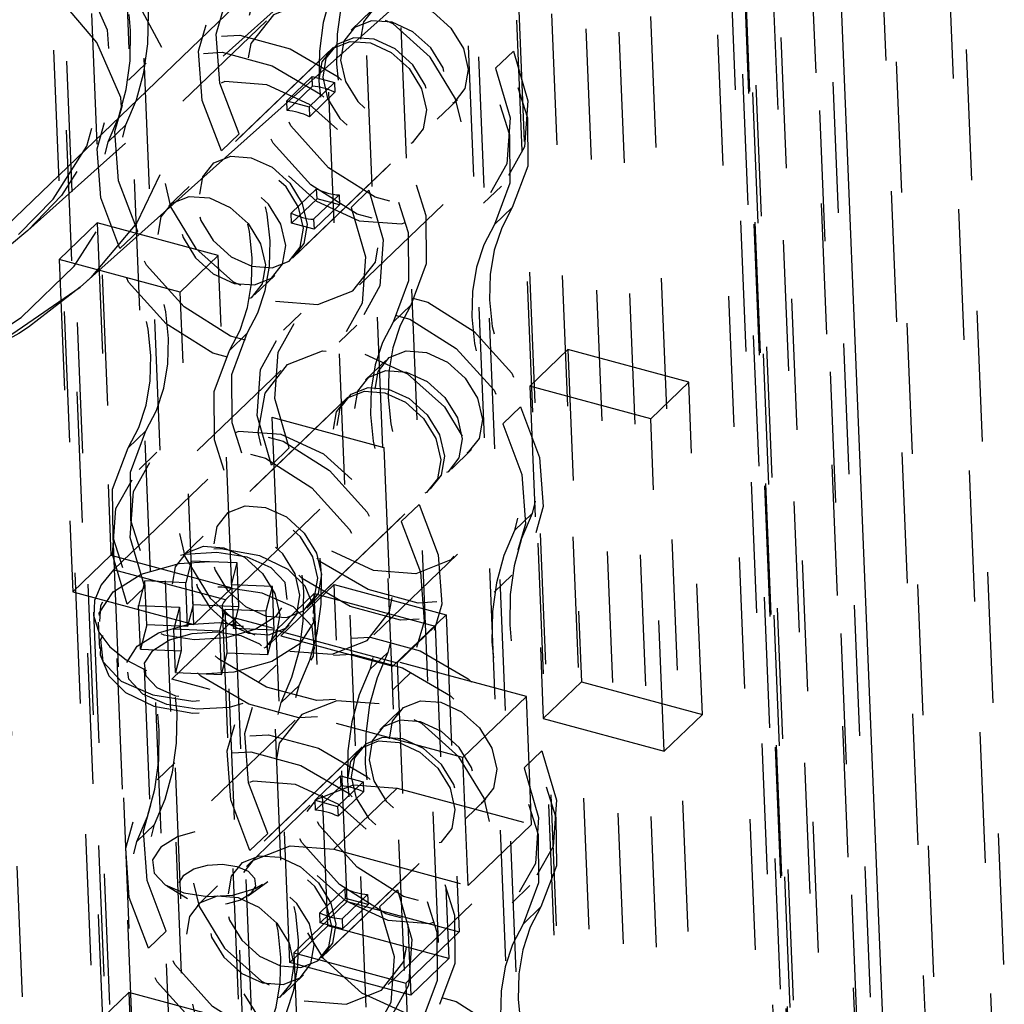
# Model space of a CAD drawing. Extents: x 5 to 370, y 0 to 186.
# Drawn here: x 362 to 363, y 81 to 82 of the extents above; entities that cross this region are included whole.
import ezdxf

# ---------------------------------------------------------------- set-up
doc = ezdxf.new("R2010")
doc.units = 0
doc.header["$MEASUREMENT"] = 0
doc.linetypes.add('HIDDEN', pattern=[0.075, 0.05, -0.025])
doc.layers.get('0').update_dxf_attribs({"linetype": 'CONTINUOUS'})

msp = doc.modelspace()

# ---------------------------------------------------------------- linework, layer by layer
at = {"color": 7, "linetype": 'CONTINUOUS'}
for p, q in [((334.52156, 55.12066), (369.96299, 89.2348)), ((362.15019, 81.61327), (362.74688, 82.14653)), ((362.71971, 82.12225), (363.12097, 72.30096))]:
    msp.add_line(p, q, dxfattribs=at)
at = {"color": 9, "linetype": 'HIDDEN'}
for p, q in [((362.11763, 88.60611), (362.7901, 72.14638)), ((362.169, 88.59227), (362.83805, 72.2161)), ((362.0915, 88.58468), (362.76443, 72.11382)), ((362.06244, 88.5567), (362.73536, 72.08584)), ((363.03474, 72.37194), (362.37934, 88.4139)), ((363.04501, 72.36917), (362.38961, 88.41113)), ((363.04578, 72.3708), (362.39038, 88.41276)), ((362.55795, 88.38966), (363.21335, 72.3477)), ((362.50433, 88.38023), (363.15972, 72.33827)), ((362.25673, 87.42006), (362.83286, 73.31817)), ((362.30809, 87.40622), (362.88423, 73.30433)), ((362.48979, 73.72938), (361.93953, 87.19795)), ((362.4707, 73.69288), (361.92044, 87.16144)), ((362.52971, 73.69529), (361.97945, 87.16386)), ((362.23668, 80.59656), (361.96926, 87.14219)), ((361.96799, 85.92983), (362.46816, 73.68746)), ((362.46073, 73.7014), (361.96279, 85.88907)), ((362.69656, 83.48529), (363.34786, 67.54359)), ((362.64294, 83.47586), (363.29424, 67.53416)), ((362.74792, 83.47145), (363.20447, 72.29679)), ((362.61387, 83.44788), (363.0687, 72.31504)), ((362.60419, 68.88114), (362.02935, 82.95128)), ((363.22056, 68.7151), (362.64572, 82.78524)), ((363.19149, 68.68712), (362.61665, 82.75726)), ((363.26048, 68.68101), (362.68564, 82.75115)), ((363.19892, 68.67318), (362.62409, 82.74332)), ((363.20147, 68.6786), (362.62663, 82.74873)), ((363.25029, 68.65934), (362.67545, 82.72948)), ((363.05358, 68.53328), (362.47874, 82.60341)), ((363.02677, 68.52856), (362.45193, 82.5987)), ((363.10494, 68.51944), (362.5301, 82.58958)), ((362.9977, 68.50058), (362.42286, 82.57072)), ((362.69649, 79.12241), (362.56131, 82.43107)), ((362.69649, 79.12241), (362.56131, 82.43107)), ((362.74785, 79.10857), (362.61267, 82.41723)), ((362.74785, 79.10857), (362.61267, 82.41723)), ((362.11023, 81.65675), (362.71957, 82.20132)), ((362.37291, 81.82475), (362.3574, 81.80982)), ((362.29255, 81.81708), (362.2286, 81.75552)), ((362.34384, 81.79677), (362.24694, 81.7035)), ((362.34093, 81.79397), (362.24985, 81.7063)), ((362.48124, 81.79372), (362.46767, 81.78067)), ((362.20062, 81.78459), (362.18705, 81.77153)), ((362.30799, 81.75586), (362.32737, 81.77452)), ((362.32768, 81.76695), (362.32737, 81.77452)), ((362.32737, 81.77452), (362.34449, 81.7699)), ((362.32768, 81.76695), (362.3083, 81.7483)), ((362.32511, 81.75125), (362.34449, 81.7699)), ((362.34449, 81.7699), (362.3448, 81.76234)), ((362.30799, 81.75586), (362.32511, 81.75125)), ((362.3083, 81.7483), (362.30799, 81.75586)), ((362.32542, 81.74369), (362.3448, 81.76234)), ((362.42293, 81.74175), (362.43843, 81.75667)), ((362.32511, 81.75125), (362.32542, 81.74369)), ((362.17155, 81.72435), (362.18512, 81.73741)), ((362.25808, 81.71754), (362.27164, 81.7306)), ((362.31247, 81.63542), (362.40936, 81.72869)), ((362.31537, 81.63822), (362.40646, 81.72589)), ((362.23337, 81.69044), (362.21787, 81.67552)), ((362.3115, 81.66985), (362.33088, 81.6885)), ((362.33119, 81.68094), (362.33088, 81.6885)), ((362.45851, 81.67763), (362.47207, 81.69069)), ((362.31181, 81.66228), (362.33119, 81.68094)), ((362.348, 81.68389), (362.32862, 81.66524)), ((362.34831, 81.67633), (362.33119, 81.68094)), ((362.348, 81.68389), (362.34831, 81.67633)), ((362.35721, 81.67434), (362.37078, 81.6874)), ((362.32893, 81.65767), (362.34831, 81.67633)), ((362.36375, 81.61511), (362.4277, 81.67667)), ((362.46687, 81.6613), (362.48044, 81.67436)), ((362.31181, 81.66228), (362.3115, 81.66985)), ((362.16328, 81.66249), (362.13421, 81.63451)), ((362.25574, 81.63759), (362.16328, 81.66249)), ((362.16328, 81.66249), (362.17366, 81.4085)), ((362.32893, 81.65767), (362.31181, 81.66228)), ((362.32862, 81.66524), (362.32893, 81.65767)), ((362.19412, 81.65599), (362.18056, 81.64293)), ((362.25574, 81.63759), (362.22667, 81.60961)), ((362.26612, 81.38359), (362.25574, 81.63759)), ((362.22667, 81.60961), (362.13421, 81.63451)), ((362.13421, 81.63451), (362.14459, 81.38051)), ((362.2834, 81.60744), (362.2989, 81.62236)), ((362.09796, 81.57743), (362.15019, 81.61327)), ((362.23705, 81.35561), (362.22667, 81.60961)), ((362.40292, 81.59974), (362.38935, 81.58668)), ((362.31918, 81.59352), (362.30562, 81.58046)), ((362.34804, 81.57131), (362.36161, 81.58436)), ((362.26431, 81.56508), (362.27787, 81.57814)), ((362.52283, 81.56564), (362.49376, 81.53766)), ((362.61529, 81.54073), (362.52283, 81.56564)), ((362.52283, 81.56564), (362.53321, 81.31164)), ((362.38383, 81.55738), (362.36833, 81.54246)), ((362.30348, 81.54971), (362.23952, 81.48815)), ((362.58622, 81.51275), (362.49376, 81.53766)), ((362.49376, 81.53766), (362.50414, 81.28366)), ((362.61529, 81.54073), (362.58622, 81.51275)), ((362.62567, 81.28673), (362.61529, 81.54073)), ((362.35476, 81.5294), (362.25786, 81.43613)), ((362.35185, 81.5266), (362.26077, 81.43893)), ((362.4731, 81.50884), (362.48667, 81.52189)), ((362.17558, 81.39737), (362.2967, 81.51396)), ((362.2967, 81.51396), (362.38231, 81.4909)), ((362.2967, 81.51396), (362.30353, 81.34685)), ((362.5966, 81.25875), (362.58622, 81.51275)), ((362.20035, 81.50352), (362.18679, 81.49047)), ((362.20872, 81.48719), (362.19515, 81.47413)), ((362.26119, 81.37431), (362.38231, 81.4909)), ((362.31002, 81.49048), (362.29645, 81.47743)), ((362.38231, 81.4909), (362.38914, 81.32379)), ((362.43385, 81.47438), (362.44936, 81.48931)), ((362.32339, 81.36806), (362.42029, 81.46132)), ((362.3263, 81.37085), (362.41738, 81.45853)), ((362.40915, 81.44728), (362.39558, 81.43422)), ((362.49567, 81.44047), (362.48211, 81.42741)), ((362.2443, 81.42307), (362.22879, 81.40815)), ((362.14459, 81.38051), (362.17366, 81.4085)), ((362.17366, 81.4085), (362.26612, 81.38359)), ((362.23512, 81.40406), (362.23083, 81.38746)), ((362.2702, 81.40254), (362.23512, 81.40406)), ((362.23648, 81.37064), (362.23512, 81.40406)), ((362.26591, 81.38595), (362.2702, 81.40254)), ((362.27156, 81.36912), (362.2702, 81.40254)), ((362.37467, 81.34775), (362.43862, 81.4093)), ((362.1906, 81.02974), (362.17558, 81.39737)), ((362.26119, 81.37431), (362.17558, 81.39737)), ((362.19964, 81.38881), (362.19482, 81.37014)), ((362.23083, 81.38746), (362.19964, 81.38881)), ((362.20101, 81.35539), (362.19964, 81.38881)), ((362.23219, 81.35404), (362.23083, 81.38746)), ((362.46661, 81.38023), (362.48018, 81.39329)), ((362.14459, 81.38051), (362.23705, 81.35561)), ((362.18599, 81.3711), (362.19955, 81.38416)), ((362.23705, 81.35561), (362.26612, 81.38359)), ((362.29709, 81.3846), (362.26591, 81.38595)), ((362.26591, 81.38595), (362.26727, 81.35253)), ((362.29227, 81.36593), (362.29709, 81.3846)), ((362.29846, 81.35118), (362.29709, 81.3846)), ((362.34423, 81.38603), (362.30353, 81.34685)), ((362.34423, 81.38603), (362.42983, 81.36296)), ((362.35413, 81.14373), (362.34423, 81.38603)), ((362.27621, 81.00668), (362.26119, 81.37431)), ((362.29997, 81.35112), (362.32904, 81.3791)), ((362.32904, 81.3791), (362.42149, 81.35419)), ((362.33941, 81.1251), (362.32904, 81.3791)), ((362.1603, 81.36488), (362.17532, 80.99725)), ((362.19482, 81.37014), (362.226, 81.3688)), ((362.19618, 81.33672), (362.19482, 81.37014)), ((362.226, 81.3688), (362.22171, 81.3522)), ((362.226, 81.3688), (362.22737, 81.33538)), ((362.23648, 81.37064), (362.23219, 81.35404)), ((362.27156, 81.36912), (362.23648, 81.37064)), ((362.25679, 81.35069), (362.26108, 81.36728)), ((362.25864, 81.36889), (362.27366, 81.00126)), ((362.26108, 81.36728), (362.29227, 81.36593)), ((362.26245, 81.33386), (362.26108, 81.36728)), ((362.26727, 81.35253), (362.27156, 81.36912)), ((362.29363, 81.33251), (362.29227, 81.36593)), ((362.16403, 81.35729), (362.16485, 81.33723)), ((362.26862, 81.36037), (362.22017, 81.31374)), ((362.4912, 81.30041), (362.26862, 81.36037)), ((362.26862, 81.36037), (362.28364, 80.99274)), ((362.33007, 81.34398), (362.32925, 81.36404)), ((362.42983, 81.36296), (362.38914, 81.32379)), ((362.42983, 81.36296), (362.43973, 81.12066)), ((362.20101, 81.35539), (362.19618, 81.33672)), ((362.23219, 81.35404), (362.20101, 81.35539)), ((362.22171, 81.3522), (362.25679, 81.35069)), ((362.22308, 81.31878), (362.22171, 81.3522)), ((362.25816, 81.31727), (362.25679, 81.35069)), ((362.29846, 81.35118), (362.26727, 81.35253)), ((362.29363, 81.33251), (362.29846, 81.35118)), ((362.29432, 81.34007), (362.30982, 81.355)), ((362.29997, 81.35112), (362.39242, 81.32621)), ((362.31035, 81.09712), (362.29997, 81.35112)), ((362.39242, 81.32621), (362.42149, 81.35419)), ((362.42149, 81.35419), (362.43187, 81.10019)), ((362.30353, 81.34685), (362.38914, 81.32379)), ((362.19618, 81.33672), (362.22737, 81.33538)), ((362.22737, 81.33538), (362.22308, 81.31878)), ((362.25816, 81.31727), (362.26245, 81.33386)), ((362.26245, 81.33386), (362.29363, 81.33251)), ((362.37164, 81.32109), (362.38521, 81.33414)), ((362.19897, 81.32189), (362.20511, 81.1715)), ((362.29998, 81.32448), (362.28641, 81.31142)), ((362.30346, 81.17551), (362.29731, 81.32591)), ((362.39242, 81.32621), (362.4028, 81.07221)), ((362.23519, 80.94611), (362.22017, 81.31374)), ((362.44275, 81.25378), (362.22017, 81.31374)), ((362.22308, 81.31878), (362.25816, 81.31727)), ((362.38909, 81.30561), (362.40266, 81.31867)), ((362.31743, 81.309), (362.30386, 81.29595)), ((362.50414, 81.28366), (362.53321, 81.31164)), ((362.53321, 81.31164), (362.62567, 81.28673)), ((362.44275, 81.25378), (362.4912, 81.30041)), ((362.49519, 81.20266), (362.4912, 81.30041)), ((362.39475, 81.29002), (362.37925, 81.27509)), ((362.3144, 81.28234), (362.25045, 81.22079)), ((362.50414, 81.28366), (362.5966, 81.25875)), ((362.5966, 81.25875), (362.62567, 81.28673)), ((362.36568, 81.26203), (362.26879, 81.16877)), ((362.36278, 81.25924), (362.27169, 81.17156)), ((362.44674, 81.15602), (362.44275, 81.25378)), ((362.50309, 81.25899), (362.48952, 81.24593)), ((362.22246, 81.24986), (362.2089, 81.2368)), ((362.32984, 81.22113), (362.34922, 81.23978)), ((362.34952, 81.23222), (362.34922, 81.23978)), ((362.34922, 81.23978), (362.36634, 81.23517)), ((362.34952, 81.23222), (362.33014, 81.21357)), ((362.34401, 81.18369), (362.39246, 81.23033)), ((362.34696, 81.21652), (362.36634, 81.23517)), ((362.36634, 81.23517), (362.36665, 81.22761)), ((362.39246, 81.23033), (362.49519, 81.20266)), ((362.34727, 81.20895), (362.36665, 81.22761)), ((362.44478, 81.20702), (362.46028, 81.22194)), ((362.32567, 81.21731), (362.27722, 81.17068)), ((362.32984, 81.22113), (362.34696, 81.21652)), ((362.33014, 81.21357), (362.32984, 81.22113)), ((362.34696, 81.21652), (362.34727, 81.20895)), ((362.1934, 81.18962), (362.20697, 81.20268)), ((362.44674, 81.15602), (362.49519, 81.20266)), ((362.27992, 81.18281), (362.29349, 81.19587)), ((362.33431, 81.10069), (362.43121, 81.19396)), ((362.33722, 81.10349), (362.4283, 81.19116)), ((362.34401, 81.18369), (362.44674, 81.15602)), ((362.21639, 81.15583), (362.23223, 81.14619)), ((362.25522, 81.15571), (362.23972, 81.14078)), ((362.27849, 81.14808), (362.29349, 81.15898)), ((362.33335, 81.13512), (362.35273, 81.15377)), ((362.35304, 81.14621), (362.35273, 81.15377)), ((362.48035, 81.1429), (362.49392, 81.15596)), ((362.36985, 81.14916), (362.35047, 81.1305)), ((362.36985, 81.14916), (362.37016, 81.14159)), ((362.37906, 81.13961), (362.39262, 81.15266)), ((362.31343, 81.10455), (362.35413, 81.14373)), ((362.33366, 81.12755), (362.35304, 81.14621)), ((362.35078, 81.12294), (362.37016, 81.14159)), ((362.37016, 81.14159), (362.35304, 81.14621)), ((362.35413, 81.14373), (362.43973, 81.12066)), ((362.3856, 81.08038), (362.44955, 81.14194)), ((362.48872, 81.12657), (362.50228, 81.13962)), ((362.33366, 81.12755), (362.33335, 81.13512)), ((362.33941, 81.1251), (362.31035, 81.09712)), ((362.35078, 81.12294), (362.33366, 81.12755)), ((362.43187, 81.10019), (362.33941, 81.1251)), ((362.35047, 81.1305), (362.35078, 81.12294)), ((362.21597, 81.12125), (362.20241, 81.1082)), ((362.39904, 81.08149), (362.43973, 81.12066)), ((362.31343, 81.10455), (362.39904, 81.08149)), ((362.31343, 81.10455), (362.32777, 80.75363)), ((362.4028, 81.07221), (362.31035, 81.09712)), ((362.43187, 81.10019), (362.4028, 81.07221)), ((362.30524, 81.07271), (362.32075, 81.08763)), ((362.39904, 81.08149), (362.41337, 80.73057)), ((362.15825, 81.04631), (362.18732, 81.07429)), ((362.27977, 81.04938), (362.18732, 81.07429)), ((362.18732, 81.07429), (362.19769, 80.82029))]:
    msp.add_line(p, q, dxfattribs=at)
at = {"color": 9, "linetype": 'HIDDEN', "flags": 128}
for points in [[(361.95178, 81.97486), (362.01833, 81.9524), (362.07525, 81.9236), (362.1206, 81.88947), (362.15283, 81.85115), (362.17085, 81.80995), (362.17404, 81.76728), (362.1623, 81.72458), (362.13602, 81.68332), (362.11023, 81.65675)], [(362.47383, 81.9752), (362.46564, 81.95595), (362.46001, 81.93518), (362.45699, 81.91314), (362.45661, 81.8901), (362.4589, 81.86635), (362.46381, 81.84217), (362.47129, 81.81786), (362.48124, 81.79372)], [(362.10315, 81.65373), (362.12944, 81.68068), (362.15528, 81.72125), (362.16682, 81.76322), (362.16369, 81.80518), (362.14597, 81.84568), (362.11428, 81.88336), (362.06969, 81.91692), (362.01373, 81.94523), (361.9483, 81.96731)], [(361.9754, 81.96418), (362.04499, 81.94097), (362.10522, 81.91148), (362.15426, 81.87661), (362.1906, 81.83743), (362.21316, 81.79512), (362.22125, 81.75096), (362.21461, 81.70631), (362.19345, 81.66251), (362.15842, 81.62089), (362.15019, 81.61327)], [(362.46026, 81.96214), (362.45208, 81.94289), (362.44644, 81.92212), (362.44342, 81.90008), (362.44305, 81.87704), (362.44533, 81.85329), (362.45024, 81.82911), (362.45772, 81.8048), (362.46767, 81.78067)], [(361.51719, 81.5021), (361.5925, 81.48644), (361.67275, 81.47853), (361.75521, 81.47865), (361.83707, 81.48679), (361.91555, 81.50268), (361.98796, 81.52578), (362.05185, 81.55529), (362.10503, 81.59021), (362.14571, 81.62936), (362.17248, 81.6714), (362.18445, 81.7149), (362.18119, 81.75838), (362.16284, 81.80035), (362.13, 81.8394), (362.08379, 81.87418), (362.0258, 81.90351), (361.95799, 81.9264)], [(362.18512, 81.73741), (362.1933, 81.75666), (362.19894, 81.77744), (362.20196, 81.79948), (362.20233, 81.82251), (362.20005, 81.84627), (362.19514, 81.87044), (362.18766, 81.89475), (362.17771, 81.91889)], [(362.17155, 81.72435), (362.17973, 81.7436), (362.18537, 81.76438), (362.18839, 81.78642), (362.18876, 81.80946), (362.18648, 81.83321), (362.18157, 81.85739), (362.17409, 81.88169), (362.16414, 81.90583)], [(362.27164, 81.7306), (362.25698, 81.76921), (362.25421, 81.80687), (362.26363, 81.83975), (362.28426, 81.86449), (362.31401, 81.87857), (362.34984, 81.88056), (362.38811, 81.87025), (362.4249, 81.8487), (362.45648, 81.81809), (362.47962, 81.78156), (362.49196, 81.74283), (362.49224, 81.70583), (362.48044, 81.67436)], [(362.36336, 81.86888), (362.35518, 81.84962), (362.34954, 81.82885), (362.34652, 81.80681), (362.34615, 81.78377), (362.34843, 81.76002), (362.35334, 81.73584), (362.36082, 81.71153), (362.37078, 81.6874)], [(362.25808, 81.71754), (362.24341, 81.75615), (362.24065, 81.79381), (362.25006, 81.82669), (362.27069, 81.85143), (362.30044, 81.86551), (362.33628, 81.8675), (362.37454, 81.85719), (362.41134, 81.83564), (362.44291, 81.80504), (362.46605, 81.7685), (362.47839, 81.72977), (362.47867, 81.69278), (362.46687, 81.6613)], [(362.3498, 81.85582), (362.34162, 81.83656), (362.33598, 81.81579), (362.33296, 81.79375), (362.33258, 81.77071), (362.33487, 81.74696), (362.33978, 81.72278), (362.34726, 81.69848), (362.35721, 81.67434)], [(362.48124, 81.79372), (362.49228, 81.75586), (362.48979, 81.72064), (362.47409, 81.69273), (362.44728, 81.67582), (362.41289, 81.67216), (362.3755, 81.68224), (362.34004, 81.70471), (362.31123, 81.7366), (362.29288, 81.77368), (362.28743, 81.81105), (362.29558, 81.84374)], [(362.35675, 81.82959), (362.32457, 81.83203), (362.29781, 81.82151), (362.28053, 81.79962), (362.27538, 81.7697), (362.28312, 81.73631), (362.30259, 81.70453), (362.33082, 81.67919), (362.36351, 81.66416), (362.39568, 81.66172), (362.42245, 81.67224), (362.43972, 81.69413), (362.44488, 81.72404), (362.43713, 81.75743), (362.41767, 81.78922), (362.38944, 81.81456), (362.35675, 81.82959)], [(362.40403, 81.83081), (362.41988, 81.82353), (362.43357, 81.81124), (362.44301, 81.79583), (362.44676, 81.77964), (362.44426, 81.76514), (362.43588, 81.75452), (362.42291, 81.74942), (362.40731, 81.7506), (362.39146, 81.75789), (362.37777, 81.77018), (362.36833, 81.78559), (362.36458, 81.80178), (362.36708, 81.81628), (362.37546, 81.8269), (362.38843, 81.832), (362.40403, 81.83081)], [(362.46767, 81.78067), (362.47871, 81.7428), (362.47622, 81.70758), (362.46053, 81.67967), (362.43371, 81.66276), (362.39933, 81.6591), (362.36193, 81.66918), (362.32648, 81.69165), (362.29767, 81.72354), (362.27932, 81.76063), (362.27386, 81.79799), (362.28202, 81.83068)], [(362.38853, 81.81589), (362.37293, 81.81707), (362.35995, 81.81197), (362.35158, 81.80136), (362.34907, 81.78686), (362.35283, 81.77067), (362.36227, 81.75526), (362.37595, 81.74297), (362.3918, 81.73568), (362.4074, 81.7345), (362.42038, 81.7396), (362.42876, 81.75021), (362.43126, 81.76472), (362.4275, 81.78091), (362.41806, 81.79632), (362.40438, 81.8086), (362.38853, 81.81589)], [(362.19412, 81.65599), (362.17946, 81.69459), (362.17669, 81.73225), (362.18611, 81.76513), (362.20674, 81.78987), (362.23649, 81.80395), (362.27232, 81.80594), (362.31059, 81.79563), (362.34739, 81.77408), (362.37896, 81.74348), (362.4021, 81.70695), (362.41444, 81.66821), (362.41472, 81.63122), (362.40292, 81.59974)], [(362.37205, 81.80004), (362.3879, 81.79275), (362.40159, 81.78046), (362.41103, 81.76505), (362.41478, 81.74886), (362.41228, 81.73436), (362.40391, 81.72374), (362.39093, 81.71864), (362.37533, 81.71983), (362.35948, 81.72711), (362.3458, 81.7394), (362.33636, 81.75481), (362.3326, 81.771), (362.3351, 81.7855), (362.34348, 81.79612), (362.35645, 81.80122), (362.37205, 81.80004)], [(362.37496, 81.80283), (362.35936, 81.80402), (362.34639, 81.79891), (362.33801, 81.7883), (362.33551, 81.7738), (362.33926, 81.75761), (362.3487, 81.7422), (362.36239, 81.72991), (362.37824, 81.72262), (362.39384, 81.72144), (362.40681, 81.72654), (362.41519, 81.73715), (362.41769, 81.75166), (362.41394, 81.76785), (362.4045, 81.78326), (362.39081, 81.79554), (362.37496, 81.80283)], [(362.18056, 81.64293), (362.16589, 81.68154), (362.16313, 81.7192), (362.17254, 81.75207), (362.19318, 81.77681), (362.22292, 81.7909), (362.25876, 81.79288), (362.29702, 81.78258), (362.33382, 81.76102), (362.3654, 81.73042), (362.38853, 81.69389), (362.40087, 81.65515), (362.40115, 81.61816), (362.38935, 81.58668)], [(362.29955, 81.6026), (362.33173, 81.60016), (362.35849, 81.61068), (362.37577, 81.63257), (362.38093, 81.66248), (362.37318, 81.69588), (362.35371, 81.72766), (362.32549, 81.753), (362.2928, 81.76803), (362.26062, 81.77047), (362.23386, 81.75995), (362.21658, 81.73806), (362.21142, 81.70815), (362.21917, 81.67475), (362.23864, 81.64297), (362.26686, 81.61763), (362.29955, 81.6026)], [(362.3448, 81.76234), (362.34266, 81.76329), (362.34052, 81.76415), (362.33836, 81.76489), (362.3362, 81.76553), (362.33405, 81.76605), (362.33191, 81.76646), (362.32978, 81.76677), (362.32768, 81.76695)], [(362.32542, 81.74369), (362.32328, 81.74464), (362.32114, 81.74549), (362.31898, 81.74624), (362.31682, 81.74687), (362.31467, 81.7474), (362.31253, 81.74781), (362.3104, 81.74811), (362.3083, 81.7483)], [(362.37078, 81.6874), (362.38182, 81.64953), (362.37932, 81.61431), (362.36363, 81.5864), (362.33681, 81.56949), (362.30243, 81.56584), (362.26503, 81.57591), (362.22958, 81.59838), (362.20077, 81.63027), (362.18242, 81.66736), (362.17696, 81.70472), (362.18512, 81.73741)], [(362.27787, 81.57814), (362.286, 81.59369), (362.29166, 81.61084), (362.29476, 81.62933), (362.29526, 81.64885), (362.29314, 81.66907), (362.28844, 81.68966), (362.28123, 81.71028), (362.27164, 81.7306)], [(362.35721, 81.67434), (362.36825, 81.63648), (362.36576, 81.60126), (362.35006, 81.57334), (362.32325, 81.55644), (362.28886, 81.55278), (362.25147, 81.56285), (362.21601, 81.58532), (362.1872, 81.61721), (362.16885, 81.6543), (362.1634, 81.69166), (362.17155, 81.72435)], [(362.28134, 81.62935), (362.29694, 81.62817), (362.30992, 81.63327), (362.31829, 81.64389), (362.32079, 81.65839), (362.31704, 81.67458), (362.3076, 81.68999), (362.29391, 81.70228), (362.27806, 81.70956), (362.26246, 81.71075), (362.24949, 81.70565), (362.24111, 81.69503), (362.23861, 81.68053), (362.24237, 81.66434), (362.2518, 81.64893), (362.26549, 81.63664), (362.28134, 81.62935)], [(362.28097, 81.71236), (362.29682, 81.70507), (362.31051, 81.69279), (362.31995, 81.67738), (362.3237, 81.66119), (362.3212, 81.64668), (362.31282, 81.63607), (362.29985, 81.63097), (362.28425, 81.63215), (362.2684, 81.63944), (362.25471, 81.65173), (362.24527, 81.66714), (362.24152, 81.68333), (362.24402, 81.69783), (362.25239, 81.70844), (362.26537, 81.71355), (362.28097, 81.71236)], [(362.26431, 81.56508), (362.27243, 81.58063), (362.27809, 81.59779), (362.2812, 81.61628), (362.28169, 81.63579), (362.27957, 81.65601), (362.27487, 81.6766), (362.26767, 81.69723), (362.25808, 81.71754)], [(362.26778, 81.6163), (362.28338, 81.61511), (362.29635, 81.62022), (362.30473, 81.63083), (362.30723, 81.64533), (362.30347, 81.66152), (362.29403, 81.67693), (362.28035, 81.68922), (362.2645, 81.69651), (362.2489, 81.69769), (362.23592, 81.69259), (362.22755, 81.68198), (362.22505, 81.66747), (362.2288, 81.65128), (362.23824, 81.63587), (362.25193, 81.62359), (362.26778, 81.6163)], [(362.33088, 81.6885), (362.33302, 81.68755), (362.33517, 81.6867), (362.33732, 81.68595), (362.33948, 81.68532), (362.34163, 81.68479), (362.34377, 81.68438), (362.3459, 81.68408), (362.348, 81.68389)], [(362.24899, 81.68158), (362.26484, 81.67429), (362.27853, 81.66201), (362.28797, 81.6466), (362.29172, 81.63041), (362.28922, 81.6159), (362.28085, 81.60529), (362.26787, 81.60019), (362.25227, 81.60137), (362.23642, 81.60866), (362.22274, 81.62095), (362.2133, 81.63636), (362.20954, 81.65255), (362.21204, 81.66705), (362.22042, 81.67766), (362.23339, 81.68277), (362.24899, 81.68158)], [(362.48044, 81.67436), (362.47231, 81.65881), (362.46665, 81.64165), (362.46355, 81.62316), (362.46305, 81.60365), (362.46517, 81.58343), (362.46987, 81.56284), (362.47708, 81.54221), (362.48667, 81.52189)], [(362.3115, 81.66985), (362.31364, 81.66889), (362.31579, 81.66804), (362.31794, 81.6673), (362.3201, 81.66666), (362.32225, 81.66614), (362.32439, 81.66572), (362.32652, 81.66542), (362.32862, 81.66524)], [(362.46687, 81.6613), (362.45875, 81.64575), (362.45309, 81.62859), (362.44998, 81.6101), (362.44948, 81.59059), (362.4516, 81.57037), (362.45631, 81.54978), (362.46351, 81.52915), (362.4731, 81.50884)], [(362.11023, 81.65675), (362.0961, 81.64489), (362.0439, 81.61061), (361.98119, 81.58165), (361.91012, 81.55898), (361.83309, 81.54339), (361.75275, 81.53539), (361.67181, 81.53528), (361.59304, 81.54304), (361.51912, 81.55841)], [(362.20035, 81.50352), (362.20848, 81.51907), (362.21414, 81.53623), (362.21725, 81.55472), (362.21774, 81.57423), (362.21562, 81.59445), (362.21092, 81.61504), (362.20372, 81.63567), (362.19412, 81.65599)], [(362.18679, 81.49047), (362.19491, 81.50601), (362.20057, 81.52317), (362.20368, 81.54166), (362.20418, 81.56117), (362.20206, 81.58139), (362.19735, 81.60199), (362.19015, 81.62261), (362.18056, 81.64293)], [(362.31002, 81.49048), (362.29898, 81.52834), (362.30147, 81.56357), (362.31716, 81.59148), (362.34398, 81.60839), (362.37836, 81.61204), (362.41576, 81.60197), (362.45121, 81.5795), (362.48002, 81.54761), (362.49837, 81.51052), (362.50383, 81.47316), (362.49567, 81.44047)], [(362.29645, 81.47743), (362.28541, 81.51529), (362.2879, 81.55051), (362.3036, 81.57842), (362.33041, 81.59533), (362.3648, 81.59899), (362.40219, 81.58891), (362.43765, 81.56644), (362.46646, 81.53455), (362.48481, 81.49747), (362.49026, 81.4601), (362.48211, 81.42741)], [(362.40292, 81.59974), (362.39479, 81.58419), (362.38913, 81.56704), (362.38603, 81.54855), (362.38553, 81.52903), (362.38765, 81.50881), (362.39235, 81.48822), (362.39956, 81.4676), (362.40915, 81.44728)], [(362.38935, 81.58668), (362.38123, 81.57114), (362.37557, 81.55398), (362.37246, 81.53549), (362.37197, 81.51597), (362.37409, 81.49576), (362.37879, 81.47516), (362.38599, 81.45454), (362.39558, 81.43422)], [(362.48667, 81.52189), (362.50133, 81.48329), (362.5041, 81.44562), (362.49468, 81.41275), (362.47405, 81.38801), (362.4443, 81.37393), (362.40847, 81.37194), (362.3702, 81.38225), (362.33341, 81.4038), (362.30183, 81.4344), (362.27869, 81.47093), (362.26635, 81.50967), (362.26607, 81.54666), (362.27787, 81.57814)], [(362.4731, 81.50884), (362.48777, 81.47023), (362.49053, 81.43257), (362.48112, 81.39969), (362.46049, 81.37495), (362.43074, 81.36087), (362.3949, 81.35888), (362.35664, 81.36919), (362.31984, 81.39074), (362.28826, 81.42134), (362.26513, 81.45788), (362.25279, 81.49661), (362.25251, 81.5336), (362.26431, 81.56508)], [(362.36767, 81.56222), (362.40036, 81.54719), (362.42859, 81.52185), (362.44806, 81.49007), (362.4558, 81.45668), (362.45064, 81.42676), (362.43337, 81.40487), (362.40661, 81.39435), (362.37443, 81.39679), (362.34174, 81.41182), (362.31351, 81.43716), (362.29404, 81.46895), (362.2863, 81.50234), (362.29146, 81.53225), (362.30873, 81.55414), (362.3355, 81.56466), (362.36767, 81.56222)], [(362.41495, 81.56345), (362.4308, 81.55616), (362.44449, 81.54387), (362.45393, 81.52846), (362.45768, 81.51227), (362.45518, 81.49777), (362.44681, 81.48716), (362.43383, 81.48206), (362.41823, 81.48324), (362.40238, 81.49053), (362.3887, 81.50281), (362.37926, 81.51822), (362.3755, 81.53441), (362.378, 81.54892), (362.38638, 81.55953), (362.39935, 81.56463), (362.41495, 81.56345)], [(362.39945, 81.54853), (362.4153, 81.54124), (362.42899, 81.52895), (362.43843, 81.51354), (362.44218, 81.49735), (362.43968, 81.48285), (362.4313, 81.47223), (362.41833, 81.46713), (362.40273, 81.46832), (362.38688, 81.4756), (362.37319, 81.48789), (362.36375, 81.5033), (362.36, 81.51949), (362.3625, 81.53399), (362.37087, 81.54461), (362.38385, 81.54971), (362.39945, 81.54853)], [(362.38298, 81.53267), (362.39883, 81.52538), (362.41251, 81.5131), (362.42195, 81.49769), (362.42571, 81.4815), (362.42321, 81.46699), (362.41483, 81.45638), (362.40186, 81.45128), (362.38626, 81.45246), (362.37041, 81.45975), (362.35672, 81.47203), (362.34728, 81.48744), (362.34353, 81.50363), (362.34603, 81.51814), (362.3544, 81.52875), (362.36738, 81.53385), (362.38298, 81.53267)], [(362.38589, 81.53547), (362.40173, 81.52818), (362.41542, 81.51589), (362.42486, 81.50048), (362.42861, 81.48429), (362.42611, 81.46979), (362.41774, 81.45918), (362.40476, 81.45407), (362.38916, 81.45526), (362.37331, 81.46255), (362.35963, 81.47483), (362.35019, 81.49024), (362.34643, 81.50643), (362.34893, 81.52094), (362.35731, 81.53155), (362.37028, 81.53665), (362.38589, 81.53547)], [(362.19955, 81.38416), (362.18851, 81.42202), (362.191, 81.45724), (362.2067, 81.48515), (362.23351, 81.50206), (362.2679, 81.50572), (362.3053, 81.49564), (362.34075, 81.47317), (362.36956, 81.44128), (362.38791, 81.4042), (362.39337, 81.36683), (362.38521, 81.33414)], [(362.40915, 81.44728), (362.42381, 81.40867), (362.42658, 81.37101), (362.41717, 81.33813), (362.39653, 81.31339), (362.36678, 81.29931), (362.33095, 81.29732), (362.29268, 81.30763), (362.25589, 81.32918), (362.22431, 81.35979), (362.20118, 81.39632), (362.18884, 81.43505), (362.18855, 81.47205), (362.20035, 81.50352)], [(362.31048, 81.33523), (362.34265, 81.33279), (362.36942, 81.34332), (362.38669, 81.3652), (362.39185, 81.39512), (362.3841, 81.42851), (362.36464, 81.46029), (362.33641, 81.48563), (362.30372, 81.50067), (362.27154, 81.50311), (362.24478, 81.49258), (362.22751, 81.4707), (362.22235, 81.44078), (362.23009, 81.40739), (362.24956, 81.3756), (362.27779, 81.35027), (362.31048, 81.33523)], [(362.18599, 81.3711), (362.17495, 81.40896), (362.17744, 81.44418), (362.19313, 81.4721), (362.21995, 81.489), (362.25433, 81.49266), (362.29173, 81.48259), (362.32718, 81.46011), (362.35599, 81.42822), (362.37434, 81.39114), (362.3798, 81.35378), (362.37164, 81.32109)], [(362.39558, 81.43422), (362.41025, 81.39561), (362.41301, 81.35795), (362.4036, 81.32508), (362.38297, 81.30034), (362.35322, 81.28625), (362.31738, 81.28426), (362.27912, 81.29457), (362.24232, 81.31613), (362.21075, 81.34673), (362.18761, 81.38326), (362.17527, 81.422), (362.17499, 81.45899), (362.18679, 81.49047)], [(362.31743, 81.309), (362.32561, 81.32826), (362.33125, 81.34903), (362.33427, 81.37107), (362.33464, 81.39411), (362.33236, 81.41786), (362.32745, 81.44204), (362.31997, 81.46634), (362.31002, 81.49048)], [(362.30386, 81.29595), (362.31204, 81.3152), (362.31768, 81.33597), (362.3207, 81.35801), (362.32108, 81.38105), (362.31879, 81.4048), (362.31388, 81.42898), (362.3064, 81.45329), (362.29645, 81.47743)], [(362.29226, 81.36199), (362.30786, 81.36081), (362.32084, 81.36591), (362.32922, 81.37652), (362.33172, 81.39102), (362.32796, 81.40721), (362.31852, 81.42262), (362.30484, 81.43491), (362.28899, 81.4422), (362.27339, 81.44338), (362.26041, 81.43828), (362.25204, 81.42767), (362.24953, 81.41316), (362.25329, 81.39697), (362.26273, 81.38156), (362.27641, 81.36928), (362.29226, 81.36199)], [(362.29189, 81.445), (362.30774, 81.43771), (362.32143, 81.42542), (362.33087, 81.41001), (362.33462, 81.39382), (362.33212, 81.37932), (362.32375, 81.36871), (362.31077, 81.3636), (362.29517, 81.36479), (362.27932, 81.37208), (362.26564, 81.38436), (362.2562, 81.39977), (362.25244, 81.41596), (362.25494, 81.43047), (362.26332, 81.44108), (362.27629, 81.44618), (362.29189, 81.445)], [(362.49567, 81.44047), (362.48749, 81.42122), (362.48186, 81.40044), (362.47883, 81.3784), (362.47846, 81.35537), (362.48074, 81.33161), (362.48565, 81.30744), (362.49313, 81.28313), (362.50309, 81.25899)], [(362.2787, 81.34893), (362.2943, 81.34775), (362.30727, 81.35285), (362.31565, 81.36346), (362.31815, 81.37797), (362.3144, 81.39416), (362.30496, 81.40957), (362.29127, 81.42185), (362.27542, 81.42914), (362.25982, 81.43032), (362.24685, 81.42522), (362.23847, 81.41461), (362.23597, 81.40011), (362.23972, 81.38392), (362.24916, 81.3685), (362.26285, 81.35622), (362.2787, 81.34893)], [(362.48211, 81.42741), (362.47393, 81.40816), (362.46829, 81.38739), (362.46527, 81.36535), (362.4649, 81.34231), (362.46718, 81.31856), (362.47209, 81.29438), (362.47957, 81.27007), (362.48952, 81.24593)], [(362.32852, 81.36396), (362.32873, 81.36887), (362.32205, 81.38488), (362.30916, 81.39762), (362.28758, 81.40809), (362.25772, 81.41343), (362.22651, 81.41161), (362.19819, 81.40294), (362.17524, 81.38653), (362.16567, 81.36991), (362.16483, 81.35773)], [(362.30832, 81.37468), (362.30686, 81.38758), (362.29612, 81.39893), (362.27775, 81.407), (362.25454, 81.41056), (362.23002, 81.40906), (362.20792, 81.40274), (362.19162, 81.39256), (362.18359, 81.38007), (362.18505, 81.36716), (362.19579, 81.35581), (362.21416, 81.34774), (362.23737, 81.34419), (362.26189, 81.34568), (362.28399, 81.352), (362.30029, 81.36218), (362.30832, 81.37468)], [(362.25992, 81.41422), (362.27577, 81.40693), (362.28945, 81.39464), (362.29889, 81.37923), (362.30265, 81.36304), (362.30015, 81.34854), (362.29177, 81.33793), (362.27879, 81.33282), (362.26319, 81.33401), (362.24734, 81.3413), (362.23366, 81.35358), (362.22422, 81.36899), (362.22046, 81.38518), (362.22297, 81.39969), (362.23134, 81.4103), (362.24432, 81.4154), (362.25992, 81.41422)], [(362.32849, 81.35713), (362.31795, 81.34073), (362.29656, 81.32736), (362.26756, 81.31907), (362.23538, 81.3171), (362.20491, 81.32177), (362.18079, 81.33236), (362.1667, 81.34726), (362.16478, 81.3642), (362.17532, 81.3806), (362.19672, 81.39396), (362.22572, 81.40226), (362.2579, 81.40422), (362.28837, 81.39955), (362.31248, 81.38896), (362.32657, 81.37407), (362.32849, 81.35713)], [(362.17558, 81.39737), (362.16621, 81.38592), (362.16115, 81.37385), (362.16059, 81.36162), (362.16456, 81.34969), (362.17289, 81.33854), (362.18528, 81.32859), (362.20124, 81.32021), (362.22017, 81.31374)], [(362.1656, 81.34414), (362.16752, 81.32721), (362.18161, 81.31231), (362.20573, 81.30172), (362.23619, 81.29705), (362.26838, 81.29901), (362.29737, 81.30731), (362.31877, 81.32068), (362.32931, 81.33708), (362.32739, 81.35401), (362.3133, 81.36891), (362.28919, 81.3795), (362.25872, 81.38417), (362.22654, 81.3822), (362.19754, 81.37391), (362.17614, 81.36054), (362.1656, 81.34414)], [(362.20697, 81.20268), (362.21515, 81.22193), (362.22078, 81.2427), (362.22381, 81.26474), (362.22418, 81.28778), (362.22189, 81.31153), (362.21698, 81.33571), (362.20951, 81.36002), (362.19955, 81.38416)], [(362.26119, 81.37431), (362.25963, 81.3724), (362.25878, 81.37039), (362.25869, 81.36835), (362.25935, 81.36636), (362.26074, 81.3645), (362.2628, 81.36284), (362.26546, 81.36145), (362.26862, 81.36037)], [(362.1934, 81.18962), (362.20158, 81.20887), (362.20722, 81.22965), (362.21024, 81.25169), (362.21061, 81.27472), (362.20833, 81.29848), (362.20342, 81.32265), (362.19594, 81.34696), (362.18599, 81.3711)], [(362.18577, 81.32659), (362.1938, 81.33909), (362.21011, 81.34927), (362.2322, 81.35559), (362.25672, 81.35709), (362.27993, 81.35353), (362.29831, 81.34546), (362.30904, 81.33411), (362.31051, 81.32121), (362.30248, 81.30871), (362.28617, 81.29853), (362.26408, 81.29221), (362.23956, 81.29071), (362.21635, 81.29427), (362.19797, 81.30234), (362.18724, 81.31369), (362.18577, 81.32659)], [(362.19942, 81.326), (362.20569, 81.33576), (362.21843, 81.34372), (362.23569, 81.34866), (362.25484, 81.34983), (362.27298, 81.34705), (362.28733, 81.34074), (362.29572, 81.33188), (362.29686, 81.3218), (362.29059, 81.31203), (362.27785, 81.30408), (362.26059, 81.29914), (362.24144, 81.29797), (362.2233, 81.30075), (362.20895, 81.30705), (362.20056, 81.31592), (362.19942, 81.326)], [(362.16559, 81.33783), (362.16536, 81.3324), (362.17204, 81.3164), (362.18494, 81.30365), (362.20652, 81.29318), (362.23637, 81.28784), (362.26758, 81.28966), (362.2959, 81.29834), (362.31886, 81.31474), (362.32842, 81.33136), (362.32926, 81.34352)], [(362.29349, 81.19587), (362.27883, 81.23448), (362.27606, 81.27214), (362.28547, 81.30501), (362.30611, 81.32975), (362.33586, 81.34384), (362.37169, 81.34583), (362.40995, 81.33552), (362.44675, 81.31396), (362.47833, 81.28336), (362.50146, 81.24683), (362.5138, 81.20809), (362.51409, 81.1711), (362.50228, 81.13962)], [(362.27992, 81.18281), (362.26526, 81.22142), (362.26249, 81.25908), (362.27191, 81.29196), (362.29254, 81.3167), (362.32229, 81.33078), (362.35812, 81.33277), (362.39639, 81.32246), (362.43318, 81.30091), (362.46476, 81.2703), (362.4879, 81.23377), (362.50024, 81.19504), (362.50052, 81.15804), (362.48872, 81.12657)], [(362.38521, 81.33414), (362.37703, 81.31489), (362.37139, 81.29412), (362.36837, 81.27208), (362.368, 81.24904), (362.37028, 81.22529), (362.37519, 81.20111), (362.38267, 81.1768), (362.39262, 81.15266)], [(362.37164, 81.32109), (362.36346, 81.30183), (362.35783, 81.28106), (362.3548, 81.25902), (362.35443, 81.23598), (362.35671, 81.21223), (362.36163, 81.18805), (362.3691, 81.16375), (362.37906, 81.13961)], [(362.50309, 81.25899), (362.51413, 81.22113), (362.51163, 81.18591), (362.49594, 81.15799), (362.46912, 81.14109), (362.43474, 81.13743), (362.39734, 81.1475), (362.36189, 81.16998), (362.33308, 81.20187), (362.31473, 81.23895), (362.30927, 81.27631), (362.31743, 81.309)], [(362.37859, 81.29486), (362.34642, 81.2973), (362.31966, 81.28677), (362.30238, 81.26489), (362.29722, 81.23497), (362.30497, 81.20158), (362.32444, 81.1698), (362.35266, 81.14446), (362.38535, 81.12942), (362.41753, 81.12698), (362.44429, 81.13751), (362.46157, 81.15939), (362.46673, 81.18931), (362.45898, 81.2227), (362.43951, 81.25449), (362.41128, 81.27982), (362.37859, 81.29486)], [(362.42588, 81.29608), (362.44173, 81.28879), (362.45541, 81.27651), (362.46485, 81.2611), (362.46861, 81.24491), (362.46611, 81.2304), (362.45773, 81.21979), (362.44476, 81.21469), (362.42915, 81.21587), (362.41331, 81.22316), (362.39962, 81.23545), (362.39018, 81.25086), (362.38642, 81.26705), (362.38893, 81.28155), (362.3973, 81.29216), (362.41028, 81.29727), (362.42588, 81.29608)], [(362.48952, 81.24593), (362.50056, 81.20807), (362.49807, 81.17285), (362.48237, 81.14494), (362.45556, 81.12803), (362.42117, 81.12437), (362.38378, 81.13445), (362.34832, 81.15692), (362.31951, 81.18881), (362.30116, 81.22589), (362.29571, 81.26326), (362.30386, 81.29595)], [(362.41037, 81.28116), (362.39477, 81.28234), (362.3818, 81.27724), (362.37342, 81.26663), (362.37092, 81.25212), (362.37468, 81.23593), (362.38412, 81.22052), (362.3978, 81.20824), (362.41365, 81.20095), (362.42925, 81.19977), (362.44223, 81.20487), (362.4506, 81.21548), (362.4531, 81.22998), (362.44935, 81.24618), (362.43991, 81.26159), (362.42622, 81.27387), (362.41037, 81.28116)], [(362.21597, 81.12125), (362.20131, 81.15986), (362.19854, 81.19752), (362.20795, 81.2304), (362.22859, 81.25514), (362.25834, 81.26922), (362.29417, 81.27121), (362.33244, 81.2609), (362.36923, 81.23935), (362.40081, 81.20875), (362.42394, 81.17222), (362.43628, 81.13348), (362.43657, 81.09649), (362.42477, 81.06501)], [(362.39681, 81.2681), (362.38121, 81.26928), (362.36823, 81.26418), (362.35986, 81.25357), (362.35736, 81.23907), (362.36111, 81.22288), (362.37055, 81.20747), (362.38424, 81.19518), (362.40009, 81.18789), (362.41569, 81.18671), (362.42866, 81.19181), (362.43704, 81.20242), (362.43954, 81.21693), (362.43578, 81.23312), (362.42634, 81.24853), (362.41266, 81.26081), (362.39681, 81.2681)], [(362.3939, 81.2653), (362.40975, 81.25801), (362.42344, 81.24573), (362.43288, 81.23032), (362.43663, 81.21413), (362.43413, 81.19962), (362.42575, 81.18901), (362.41278, 81.18391), (362.39718, 81.18509), (362.38133, 81.19238), (362.36764, 81.20467), (362.3582, 81.22008), (362.35445, 81.23627), (362.35695, 81.25077), (362.36533, 81.26138), (362.3783, 81.26649), (362.3939, 81.2653)], [(362.20241, 81.1082), (362.18774, 81.1468), (362.18498, 81.18447), (362.19439, 81.21734), (362.21502, 81.24208), (362.24477, 81.25616), (362.28061, 81.25815), (362.31887, 81.24784), (362.35567, 81.22629), (362.38724, 81.19569), (362.41038, 81.15916), (362.42272, 81.12042), (362.423, 81.08343), (362.4112, 81.05195)], [(362.3214, 81.06787), (362.35358, 81.06543), (362.38034, 81.07595), (362.39761, 81.09784), (362.40277, 81.12775), (362.39503, 81.16114), (362.37556, 81.19293), (362.34733, 81.21827), (362.31464, 81.2333), (362.28247, 81.23574), (362.2557, 81.22522), (362.23843, 81.20333), (362.23327, 81.17341), (362.24102, 81.14002), (362.26048, 81.10824), (362.28871, 81.0829), (362.3214, 81.06787)], [(362.39949, 81.05821), (362.36548, 81.07385), (362.33611, 81.10021), (362.31586, 81.13328), (362.3078, 81.16802), (362.31317, 81.19915), (362.33114, 81.22192), (362.35899, 81.23287), (362.39246, 81.23033)], [(362.36665, 81.22761), (362.36451, 81.22856), (362.36236, 81.22941), (362.36021, 81.23016), (362.35805, 81.23079), (362.3559, 81.23132), (362.35375, 81.23173), (362.35163, 81.23203), (362.34952, 81.23222)], [(362.34727, 81.20895), (362.34513, 81.20991), (362.34298, 81.21076), (362.34083, 81.2115), (362.33867, 81.21214), (362.33652, 81.21267), (362.33437, 81.21308), (362.33225, 81.21338), (362.33014, 81.21357)], [(362.39262, 81.15266), (362.40366, 81.1148), (362.40117, 81.07958), (362.38548, 81.05167), (362.35866, 81.03476), (362.32428, 81.0311), (362.28688, 81.04118), (362.25143, 81.06365), (362.22262, 81.09554), (362.20427, 81.13262), (362.19881, 81.16999), (362.20697, 81.20268)], [(362.20556, 81.17561), (362.2067, 81.16553), (362.21509, 81.15666), (362.22944, 81.15036), (362.24758, 81.14758), (362.26674, 81.14875), (362.284, 81.15368), (362.29673, 81.16164), (362.30301, 81.1714), (362.30186, 81.18148), (362.29348, 81.19035), (362.27912, 81.19665), (362.26099, 81.19943), (362.24183, 81.19826), (362.22457, 81.19333), (362.21183, 81.18537), (362.20556, 81.17561)], [(362.29972, 81.04341), (362.30784, 81.05895), (362.31351, 81.07611), (362.31661, 81.0946), (362.31711, 81.11412), (362.31499, 81.13433), (362.31029, 81.15493), (362.30308, 81.17555), (362.29349, 81.19587)], [(362.37906, 81.13961), (362.3901, 81.10175), (362.38761, 81.06652), (362.37191, 81.03861), (362.34509, 81.0217), (362.31071, 81.01805), (362.27331, 81.02812), (362.23786, 81.05059), (362.20905, 81.08248), (362.1907, 81.11957), (362.18524, 81.15693), (362.1934, 81.18962)], [(362.35104, 81.01158), (362.31703, 81.02722), (362.28767, 81.05358), (362.26741, 81.08665), (362.25935, 81.12139), (362.26472, 81.15251), (362.28269, 81.17528), (362.31054, 81.18623), (362.34401, 81.18369)], [(362.30282, 81.17763), (362.31867, 81.17034), (362.33235, 81.15806), (362.34179, 81.14265), (362.34555, 81.12646), (362.34305, 81.11195), (362.33467, 81.10134), (362.32169, 81.09624), (362.30609, 81.09742), (362.29024, 81.10471), (362.27656, 81.11699), (362.26712, 81.1324), (362.26336, 81.14859), (362.26587, 81.1631), (362.27424, 81.17371), (362.28722, 81.17881), (362.30282, 81.17763)], [(362.28615, 81.03035), (362.29428, 81.0459), (362.29994, 81.06305), (362.30304, 81.08154), (362.30354, 81.10106), (362.30142, 81.12128), (362.29672, 81.14187), (362.28951, 81.16249), (362.27992, 81.18281)], [(362.22573, 81.15806), (362.2295, 81.16391), (362.23714, 81.16869), (362.2475, 81.17165), (362.25899, 81.17235), (362.26987, 81.17068), (362.27848, 81.1669), (362.28352, 81.16158), (362.2842, 81.15553), (362.28044, 81.14968), (362.27279, 81.1449), (362.26244, 81.14194), (362.25094, 81.14124), (362.24006, 81.14291), (362.23145, 81.14669), (362.22642, 81.15201), (362.22573, 81.15806)], [(362.30319, 81.09462), (362.31879, 81.09344), (362.33176, 81.09854), (362.34014, 81.10915), (362.34264, 81.12366), (362.33889, 81.13985), (362.32945, 81.15526), (362.31576, 81.16754), (362.29991, 81.17483), (362.28431, 81.17602), (362.27133, 81.17091), (362.26296, 81.1603), (362.26046, 81.1458), (362.26421, 81.12961), (362.27365, 81.1142), (362.28734, 81.10191), (362.30319, 81.09462)], [(362.28962, 81.08156), (362.30522, 81.08038), (362.3182, 81.08548), (362.32657, 81.0961), (362.32907, 81.1106), (362.32532, 81.12679), (362.31588, 81.1422), (362.30219, 81.15449), (362.28634, 81.16177), (362.27074, 81.16296), (362.25777, 81.15786), (362.24939, 81.14724), (362.24689, 81.13274), (362.25065, 81.11655), (362.26009, 81.10114), (362.27377, 81.08885), (362.28962, 81.08156)], [(362.35273, 81.15377), (362.35486, 81.15281), (362.35701, 81.15196), (362.35917, 81.15122), (362.36133, 81.15058), (362.36348, 81.15006), (362.36562, 81.14965), (362.36775, 81.14934), (362.36985, 81.14916)], [(362.27084, 81.14685), (362.28669, 81.13956), (362.30038, 81.12728), (362.30982, 81.11187), (362.31357, 81.09568), (362.31107, 81.08117), (362.30269, 81.07056), (362.28972, 81.06546), (362.27412, 81.06664), (362.25827, 81.07393), (362.24458, 81.08622), (362.23514, 81.10163), (362.23139, 81.11782), (362.23389, 81.13232), (362.24226, 81.14293), (362.25524, 81.14803), (362.27084, 81.14685)], [(362.50228, 81.13962), (362.49416, 81.12408), (362.4885, 81.10692), (362.48539, 81.08843), (362.4849, 81.06892), (362.48702, 81.0487), (362.49172, 81.0281), (362.49892, 81.00748), (362.50851, 80.98716)], [(362.33335, 81.13512), (362.33549, 81.13416), (362.33763, 81.13331), (362.33979, 81.13257), (362.34195, 81.13193), (362.3441, 81.1314), (362.34624, 81.13099), (362.34837, 81.13069), (362.35047, 81.1305)], [(362.48872, 81.12657), (362.48059, 81.11102), (362.47493, 81.09386), (362.47183, 81.07537), (362.47133, 81.05586), (362.47345, 81.03564), (362.47815, 81.01505), (362.48536, 80.99442), (362.49495, 80.9741)], [(362.2222, 80.96879), (362.23033, 80.98434), (362.23599, 81.0015), (362.23909, 81.01999), (362.23959, 81.0395), (362.23747, 81.05972), (362.23277, 81.08031), (362.22556, 81.10094), (362.21597, 81.12125)], [(362.20863, 80.95573), (362.21676, 80.97128), (362.22242, 80.98844), (362.22553, 81.00693), (362.22602, 81.02644), (362.2239, 81.04666), (362.2192, 81.06725), (362.212, 81.08788), (362.20241, 81.1082)], [(362.33186, 80.95575), (362.32082, 80.99361), (362.32331, 81.02883), (362.33901, 81.05675), (362.36582, 81.07365), (362.40021, 81.07731), (362.43761, 81.06724), (362.47306, 81.04477), (362.50187, 81.01288), (362.52022, 80.97579), (362.52568, 80.93843), (362.51752, 80.90574)]]:
    msp.add_lwpolyline(points, dxfattribs=at)
at = {"color": 7, "linetype": 'CONTINUOUS', "flags": 128}
msp.add_lwpolyline([(362.15019, 81.61327), (362.11058, 81.58273), (362.1034, 81.57803), (362.05137, 81.54918), (361.98261, 81.52126), (361.93415, 81.50664)], dxfattribs=at)

doc.saveas('drawing.dxf')
